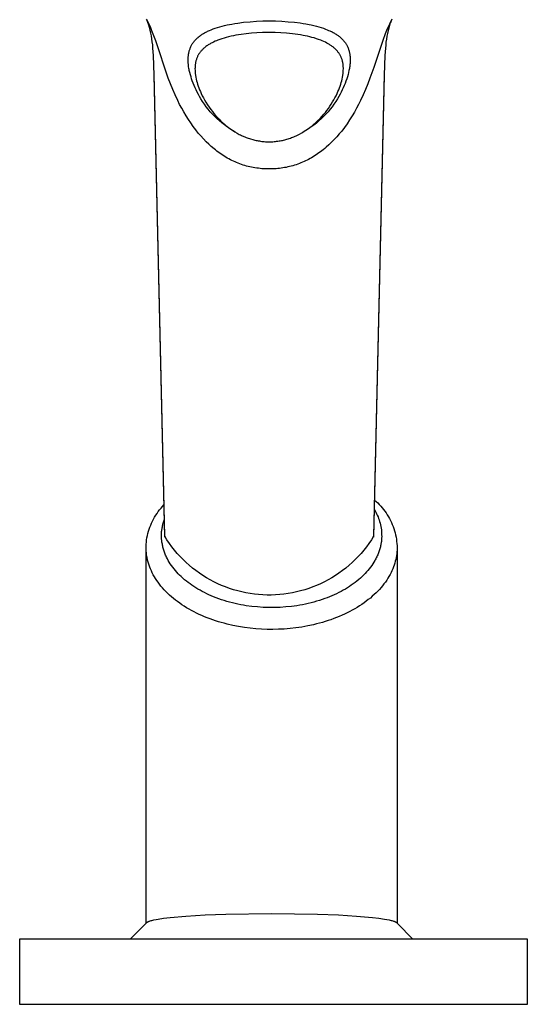
# Model space of a CAD drawing. Units: millimetres. Extents: x -382 to 406, y -320 to 299.
# Drawn here: x 310 to 376, y 90 to 217 of the extents above; entities that cross this region are included whole.
import ezdxf

# ---------------------------------------------------------------- set-up
doc = ezdxf.new("R2010")
doc.units = ezdxf.units.MM
doc.header["$MEASUREMENT"] = 0
doc.layers.add('Default', color=7, linetype='Continuous', true_color=0x000000)

msp = doc.modelspace()

# ---------------------------------------------------------------- linework, layer by layer
at = {"layer": 'Default', "color": 7, "true_color": 0xffffff}
for p, q in [((326.45, 217.03), (326.34, 217.25)), ((326.46, 216.97), (326.4, 217.13)), ((326.56, 216.81), (326.45, 217.03)), ((326.52, 216.81), (326.46, 216.97)), ((326.63, 216.48), (326.52, 216.81)), ((326.67, 216.59), (326.56, 216.81)), ((326.87, 216.15), (326.67, 216.59)), ((336.43, 216.43), (336.75, 216.51)), ((336.75, 216.51), (337.07, 216.57)), ((337.07, 216.57), (337.39, 216.63)), ((337.39, 216.63), (337.76, 216.7)), ((337.76, 216.7), (338.14, 216.75)), ((338.14, 216.75), (338.9, 216.85)), ((338.9, 216.85), (339.73, 216.93)), ((339.73, 216.93), (340.55, 216.98)), ((340.55, 216.98), (341.38, 217.02)), ((341.38, 217.02), (342.21, 217.03)), ((342.21, 217.03), (343.03, 217.02)), ((343.03, 217.02), (343.85, 216.99)), ((343.85, 216.99), (344.68, 216.93)), ((344.68, 216.93), (345.5, 216.85)), ((345.5, 216.85), (346.23, 216.76)), ((346.23, 216.76), (346.59, 216.71)), ((346.59, 216.71), (346.95, 216.65)), ((346.95, 216.65), (347.36, 216.57)), ((347.36, 216.57), (347.65, 216.51)), ((347.65, 216.51), (347.99, 216.43)), ((357.76, 216.62), (357.56, 216.19)), ((357.86, 216.84), (357.76, 216.62)), ((357.87, 216.77), (357.77, 216.45)), ((357.97, 217.05), (357.86, 216.84)), ((357.93, 216.93), (357.87, 216.77)), ((357.99, 217.09), (357.93, 216.93)), ((358.08, 217.27), (357.97, 217.05)), ((326.72, 216.16), (326.63, 216.48)), ((326.81, 215.82), (326.72, 216.16)), ((326.89, 215.45), (326.81, 215.82)), ((327.04, 215.74), (326.87, 216.15)), ((326.96, 215.08), (326.89, 215.45)), ((327.2, 215.33), (327.04, 215.74)), ((327.53, 214.45), (327.2, 215.33)), ((333.35, 215.17), (333.44, 215.24)), ((333.44, 215.24), (333.53, 215.3)), ((333.53, 215.3), (333.63, 215.36)), ((333.63, 215.36), (333.72, 215.41)), ((333.72, 215.41), (333.82, 215.47)), ((333.82, 215.47), (334.01, 215.58)), ((334.01, 215.58), (334.13, 215.63)), ((334.13, 215.63), (334.24, 215.69)), ((334.24, 215.69), (334.47, 215.8)), ((334.47, 215.8), (334.7, 215.89)), ((334.7, 215.89), (334.94, 215.99)), ((334.94, 215.99), (335.23, 216.09)), ((335.23, 216.09), (335.52, 216.18)), ((335.52, 216.18), (335.82, 216.27)), ((335.82, 216.27), (336.12, 216.35)), ((336.12, 216.35), (336.43, 216.43)), ((338.56, 215.28), (337.91, 215.17)), ((339.22, 215.36), (338.56, 215.28)), ((339.91, 215.43), (339.22, 215.36)), ((340.61, 215.48), (339.91, 215.43)), ((341.33, 215.51), (340.61, 215.48)), ((342.21, 215.53), (341.33, 215.51)), ((342.96, 215.52), (342.21, 215.53)), ((343.71, 215.49), (342.96, 215.52)), ((344.46, 215.44), (343.71, 215.49)), ((345.21, 215.36), (344.46, 215.44)), ((345.9, 215.27), (345.21, 215.36)), ((346.25, 215.22), (345.9, 215.27)), ((346.59, 215.16), (346.25, 215.22)), ((347.99, 216.43), (348.35, 216.34)), ((348.35, 216.34), (348.64, 216.26)), ((348.64, 216.26), (348.93, 216.17)), ((348.93, 216.17), (349.22, 216.08)), ((349.22, 216.08), (349.5, 215.97)), ((349.5, 215.97), (349.71, 215.89)), ((349.71, 215.89), (349.9, 215.81)), ((349.9, 215.81), (350.06, 215.74)), ((350.06, 215.74), (350.34, 215.6)), ((350.34, 215.6), (350.47, 215.54)), ((350.47, 215.54), (350.64, 215.44)), ((350.64, 215.44), (350.75, 215.38)), ((350.75, 215.38), (350.86, 215.31)), ((350.86, 215.31), (350.95, 215.25)), ((350.95, 215.25), (351.04, 215.19)), ((357.22, 215.37), (356.9, 214.5)), ((357.39, 215.78), (357.22, 215.37)), ((357.56, 216.19), (357.39, 215.78)), ((357.51, 215.41), (357.44, 215.04)), ((357.59, 215.77), (357.51, 215.41)), ((357.67, 216.11), (357.59, 215.77)), ((357.77, 216.45), (357.67, 216.11)), ((327.03, 214.7), (326.96, 215.08)), ((327.08, 214.33), (327.03, 214.7)), ((327.13, 213.92), (327.08, 214.33)), ((329.15, 209.64), (327.53, 214.45)), ((332.16, 213.88), (332.21, 213.97)), ((332.21, 213.97), (332.26, 214.05)), ((332.26, 214.05), (332.32, 214.14)), ((332.32, 214.14), (332.37, 214.22)), ((332.37, 214.22), (332.43, 214.3)), ((332.43, 214.3), (332.49, 214.37)), ((332.49, 214.37), (332.55, 214.45)), ((332.55, 214.45), (332.61, 214.52)), ((332.61, 214.52), (332.68, 214.6)), ((332.68, 214.6), (332.76, 214.68)), ((332.76, 214.68), (332.84, 214.75)), ((332.84, 214.75), (332.92, 214.83)), ((332.92, 214.83), (333, 214.9)), ((333, 214.9), (333.08, 214.97)), ((333.08, 214.97), (333.17, 215.04)), ((333.17, 215.04), (333.26, 215.11)), ((333.26, 215.11), (333.35, 215.17)), ((334.41, 213.98), (334.31, 213.92)), ((334.51, 214.04), (334.41, 213.98)), ((334.62, 214.1), (334.51, 214.04)), ((334.72, 214.16), (334.62, 214.1)), ((334.82, 214.21), (334.72, 214.16)), ((335.01, 214.3), (334.82, 214.21)), ((335.2, 214.39), (335.01, 214.3)), ((335.38, 214.47), (335.2, 214.39)), ((335.57, 214.55), (335.38, 214.47)), ((335.84, 214.64), (335.57, 214.55)), ((336.1, 214.73), (335.84, 214.64)), ((336.37, 214.81), (336.1, 214.73)), ((336.64, 214.89), (336.37, 214.81)), ((336.96, 214.97), (336.64, 214.89)), ((337.27, 215.05), (336.96, 214.97)), ((337.59, 215.11), (337.27, 215.05)), ((337.91, 215.17), (337.59, 215.11)), ((346.88, 215.1), (346.59, 215.16)), ((347.16, 215.04), (346.88, 215.1)), ((347.45, 214.97), (347.16, 215.04)), ((347.73, 214.9), (347.45, 214.97)), ((348.02, 214.82), (347.73, 214.9)), ((348.31, 214.73), (348.02, 214.82)), ((348.59, 214.64), (348.31, 214.73)), ((348.88, 214.53), (348.59, 214.64)), ((349.08, 214.45), (348.88, 214.53)), ((349.28, 214.36), (349.08, 214.45)), ((349.48, 214.27), (349.28, 214.36)), ((349.68, 214.17), (349.48, 214.27)), ((349.86, 214.07), (349.68, 214.17)), ((349.94, 214.02), (349.86, 214.07)), ((350.03, 213.96), (349.94, 214.02)), ((350.11, 213.91), (350.03, 213.96)), ((351.04, 215.19), (351.12, 215.13)), ((351.12, 215.13), (351.2, 215.07)), ((351.2, 215.07), (351.29, 215.01)), ((351.29, 215.01), (351.37, 214.94)), ((351.37, 214.94), (351.45, 214.87)), ((351.45, 214.87), (351.53, 214.8)), ((351.53, 214.8), (351.6, 214.73)), ((351.6, 214.73), (351.67, 214.66)), ((351.67, 214.66), (351.74, 214.59)), ((351.74, 214.59), (351.81, 214.51)), ((351.81, 214.51), (351.88, 214.43)), ((351.88, 214.43), (351.95, 214.34)), ((351.95, 214.34), (352, 214.27)), ((352, 214.27), (352.06, 214.19)), ((352.06, 214.19), (352.11, 214.12)), ((352.11, 214.12), (352.16, 214.04)), ((352.16, 214.04), (352.2, 213.96)), ((352.2, 213.96), (352.25, 213.88)), ((356.9, 214.5), (355.74, 210.99)), ((357.32, 214.3), (357.28, 213.9)), ((357.37, 214.67), (357.32, 214.3)), ((357.44, 215.04), (357.37, 214.67)), ((327.17, 213.5), (327.13, 213.92)), ((327.24, 212.55), (327.17, 213.5)), ((331.76, 212.63), (331.78, 212.73)), ((331.78, 212.73), (331.8, 212.84)), ((331.8, 212.84), (331.82, 212.94)), ((331.82, 212.94), (331.84, 213.04)), ((331.84, 213.04), (331.87, 213.15)), ((331.87, 213.15), (331.89, 213.24)), ((331.89, 213.24), (331.92, 213.33)), ((331.92, 213.33), (331.96, 213.42)), ((331.96, 213.42), (331.99, 213.51)), ((331.99, 213.51), (332.03, 213.6)), ((332.03, 213.6), (332.07, 213.7)), ((332.07, 213.7), (332.11, 213.79)), ((332.11, 213.79), (332.16, 213.88)), ((333.08, 212.69), (333.03, 212.62)), ((333.12, 212.77), (333.08, 212.69)), ((333.17, 212.84), (333.12, 212.77)), ((333.22, 212.91), (333.17, 212.84)), ((333.27, 212.98), (333.22, 212.91)), ((333.33, 213.05), (333.27, 212.98)), ((333.38, 213.12), (333.33, 213.05)), ((333.44, 213.18), (333.38, 213.12)), ((333.5, 213.25), (333.44, 213.18)), ((333.56, 213.31), (333.5, 213.25)), ((333.62, 213.37), (333.56, 213.31)), ((333.68, 213.43), (333.62, 213.37)), ((333.75, 213.49), (333.68, 213.43)), ((333.82, 213.55), (333.75, 213.49)), ((333.88, 213.61), (333.82, 213.55)), ((333.95, 213.66), (333.88, 213.61)), ((334.02, 213.72), (333.95, 213.66)), ((334.12, 213.79), (334.02, 213.72)), ((334.21, 213.85), (334.12, 213.79)), ((334.31, 213.92), (334.21, 213.85)), ((350.2, 213.85), (350.11, 213.91)), ((350.28, 213.79), (350.2, 213.85)), ((350.36, 213.74), (350.28, 213.79)), ((350.44, 213.68), (350.36, 213.74)), ((350.52, 213.62), (350.44, 213.68)), ((350.59, 213.56), (350.52, 213.62)), ((350.66, 213.49), (350.59, 213.56)), ((350.73, 213.43), (350.66, 213.49)), ((350.8, 213.36), (350.73, 213.43)), ((350.87, 213.3), (350.8, 213.36)), ((350.93, 213.23), (350.87, 213.3)), ((350.99, 213.16), (350.93, 213.23)), ((351.05, 213.1), (350.99, 213.16)), ((351.1, 213.03), (351.05, 213.1)), ((351.15, 212.96), (351.1, 213.03)), ((351.2, 212.89), (351.15, 212.96)), ((351.25, 212.82), (351.2, 212.89)), ((351.3, 212.75), (351.25, 212.82)), ((351.34, 212.68), (351.3, 212.75)), ((351.39, 212.6), (351.34, 212.68)), ((352.25, 213.88), (352.29, 213.79)), ((352.29, 213.79), (352.34, 213.7)), ((352.34, 213.7), (352.38, 213.62)), ((352.38, 213.62), (352.41, 213.52)), ((352.41, 213.52), (352.45, 213.43)), ((352.45, 213.43), (352.49, 213.33)), ((352.49, 213.33), (352.52, 213.23)), ((352.52, 213.23), (352.55, 213.13)), ((352.55, 213.13), (352.57, 213.04)), ((352.57, 213.04), (352.59, 212.95)), ((352.59, 212.95), (352.61, 212.86)), ((352.61, 212.86), (352.63, 212.77)), ((352.63, 212.77), (352.64, 212.66)), ((357.24, 213.5), (357.17, 212.55)), ((357.28, 213.9), (357.24, 213.5)), ((327.32, 210.03), (327.24, 212.55)), ((331.72, 212.07), (331.73, 212.19)), ((331.72, 211.95), (331.72, 212.07)), ((331.73, 211.83), (331.72, 211.95)), ((331.73, 212.31), (331.74, 212.41)), ((331.73, 212.19), (331.73, 212.31)), ((331.73, 211.72), (331.73, 211.83)), ((331.74, 211.61), (331.73, 211.72)), ((331.74, 212.41), (331.75, 212.52)), ((331.75, 211.38), (331.74, 211.61)), ((331.75, 212.52), (331.76, 212.63)), ((332.64, 211.39), (332.63, 211.3)), ((332.65, 211.49), (332.64, 211.39)), ((332.67, 211.58), (332.65, 211.49)), ((332.68, 211.68), (332.67, 211.58)), ((332.71, 211.77), (332.68, 211.68)), ((332.73, 211.87), (332.71, 211.77)), ((332.75, 211.96), (332.73, 211.87)), ((332.78, 212.05), (332.75, 211.96)), ((332.81, 212.13), (332.78, 212.05)), ((332.84, 212.22), (332.81, 212.13)), ((332.88, 212.3), (332.84, 212.22)), ((332.91, 212.38), (332.88, 212.3)), ((332.95, 212.46), (332.91, 212.38)), ((332.99, 212.54), (332.95, 212.46)), ((333.03, 212.62), (332.99, 212.54)), ((351.43, 212.52), (351.39, 212.6)), ((351.47, 212.44), (351.43, 212.52)), ((351.51, 212.36), (351.47, 212.44)), ((351.54, 212.28), (351.51, 212.36)), ((351.57, 212.2), (351.54, 212.28)), ((351.6, 212.12), (351.57, 212.2)), ((351.63, 212.03), (351.6, 212.12)), ((351.66, 211.94), (351.63, 212.03)), ((351.69, 211.85), (351.66, 211.94)), ((351.71, 211.76), (351.69, 211.85)), ((351.73, 211.66), (351.71, 211.76)), ((351.75, 211.57), (351.73, 211.66)), ((351.76, 211.48), (351.75, 211.57)), ((351.78, 211.38), (351.76, 211.48)), ((352.64, 212.66), (352.66, 212.55)), ((352.66, 211.39), (352.64, 211.26)), ((352.66, 212.55), (352.67, 212.44)), ((352.67, 211.51), (352.66, 211.39)), ((352.67, 212.44), (352.68, 212.33)), ((352.68, 211.63), (352.67, 211.51)), ((352.68, 212.33), (352.68, 212.22)), ((352.68, 212.22), (352.69, 212.1)), ((352.69, 211.87), (352.68, 211.75)), ((352.68, 211.75), (352.68, 211.63)), ((352.69, 212.1), (352.69, 211.99)), ((352.69, 211.99), (352.69, 211.87)), ((357.17, 212.55), (357.08, 210.03)), ((328.69, 150.38), (327.32, 210.16)), ((331.78, 211.14), (331.75, 211.38)), ((331.82, 210.89), (331.78, 211.14)), ((331.85, 210.76), (331.82, 210.89)), ((331.87, 210.63), (331.85, 210.76)), ((331.93, 210.36), (331.87, 210.63)), ((332.01, 210.07), (331.93, 210.36)), ((332.61, 210.98), (332.6, 210.83)), ((332.6, 210.83), (332.61, 210.67)), ((332.62, 211.22), (332.61, 211.14)), ((332.61, 211.14), (332.61, 211.06)), ((332.61, 211.06), (332.61, 210.98)), ((332.61, 210.67), (332.61, 210.55)), ((332.61, 210.55), (332.62, 210.43)), ((332.63, 211.3), (332.62, 211.22)), ((332.62, 210.43), (332.63, 210.32)), ((332.63, 210.32), (332.64, 210.2)), ((332.64, 210.2), (332.66, 210.09)), ((351.75, 210.08), (351.77, 210.2)), ((351.77, 210.2), (351.78, 210.31)), ((351.79, 211.29), (351.78, 211.38)), ((351.78, 210.31), (351.79, 210.43)), ((351.79, 211.21), (351.79, 211.29)), ((351.8, 211.13), (351.79, 211.21)), ((351.79, 210.43), (351.8, 210.54)), ((351.8, 211.05), (351.8, 211.13)), ((351.81, 210.97), (351.8, 211.05)), ((351.8, 210.66), (351.81, 210.82)), ((351.8, 210.54), (351.8, 210.66)), ((351.81, 210.82), (351.81, 210.97)), ((352.48, 210.35), (352.41, 210.08)), ((352.53, 210.6), (352.48, 210.35)), ((352.58, 210.86), (352.53, 210.6)), ((352.61, 210.99), (352.58, 210.86)), ((352.63, 211.12), (352.61, 210.99)), ((352.64, 211.26), (352.63, 211.12)), ((355.74, 210.99), (355.25, 209.61)), ((357.09, 210.16), (355.72, 150.38)), ((328.69, 150.27), (327.32, 210.03)), ((329.43, 208.91), (329.15, 209.64)), ((329.72, 208.18), (329.43, 208.91)), ((332.09, 209.79), (332.01, 210.07)), ((332.17, 209.52), (332.09, 209.79)), ((332.26, 209.26), (332.17, 209.52)), ((332.37, 208.96), (332.26, 209.26)), ((332.49, 208.67), (332.37, 208.96)), ((332.66, 210.09), (332.68, 209.97)), ((332.68, 209.97), (332.72, 209.74)), ((332.72, 209.74), (332.76, 209.51)), ((332.76, 209.51), (332.82, 209.29)), ((332.82, 209.29), (332.88, 209.06)), ((332.88, 209.06), (332.95, 208.84)), ((351.46, 208.84), (351.53, 209.06)), ((351.53, 209.06), (351.59, 209.29)), ((351.59, 209.29), (351.65, 209.51)), ((351.65, 209.51), (351.69, 209.74)), ((351.69, 209.74), (351.74, 209.97)), ((351.74, 209.97), (351.75, 210.08)), ((352.03, 208.95), (351.91, 208.67)), ((352.14, 209.24), (352.03, 208.95)), ((352.24, 209.52), (352.14, 209.24)), ((352.33, 209.8), (352.24, 209.52)), ((352.41, 210.08), (352.33, 209.8)), ((354.97, 208.88), (354.68, 208.17)), ((355.25, 209.61), (354.97, 208.88)), ((357.08, 210.03), (355.72, 150.27)), ((330.04, 207.46), (329.72, 208.18)), ((332.62, 208.38), (332.49, 208.67)), ((332.76, 208.1), (332.62, 208.38)), ((332.9, 207.81), (332.76, 208.1)), ((333.05, 207.53), (332.9, 207.81)), ((332.95, 208.84), (333.03, 208.6)), ((333.03, 208.6), (333.11, 208.37)), ((333.11, 208.37), (333.2, 208.13)), ((333.2, 208.13), (333.3, 207.9)), ((333.3, 207.9), (333.42, 207.63)), ((333.42, 207.63), (333.55, 207.36)), ((350.86, 207.36), (350.99, 207.63)), ((350.99, 207.63), (351.11, 207.9)), ((351.11, 207.9), (351.21, 208.13)), ((351.21, 208.13), (351.3, 208.37)), ((351.3, 208.37), (351.38, 208.6)), ((351.52, 207.83), (351.37, 207.54)), ((351.38, 208.6), (351.46, 208.84)), ((351.67, 208.12), (351.52, 207.83)), ((351.79, 208.39), (351.67, 208.12)), ((351.91, 208.67), (351.79, 208.39)), ((354.68, 208.17), (354.37, 207.46)), ((330.37, 206.75), (330.04, 207.46)), ((330.62, 206.24), (330.37, 206.75)), ((333.21, 207.25), (333.05, 207.53)), ((333.37, 206.97), (333.21, 207.25)), ((333.59, 206.62), (333.37, 206.97)), ((333.55, 207.36), (333.69, 207.1)), ((333.82, 206.27), (333.59, 206.62)), ((333.69, 207.1), (333.83, 206.83)), ((333.83, 206.83), (334.02, 206.51)), ((334.02, 206.51), (334.22, 206.19)), ((350.24, 206.27), (350.42, 206.55)), ((350.42, 206.55), (350.58, 206.83)), ((350.58, 206.83), (350.72, 207.1)), ((350.82, 206.62), (350.59, 206.27)), ((350.72, 207.1), (350.86, 207.36)), ((351.04, 206.97), (350.82, 206.62)), ((351.21, 207.26), (351.04, 206.97)), ((351.37, 207.54), (351.21, 207.26)), ((354.04, 206.75), (353.78, 206.24)), ((354.37, 207.46), (354.04, 206.75)), ((330.89, 205.74), (330.62, 206.24)), ((331.17, 205.25), (330.89, 205.74)), ((331.46, 204.76), (331.17, 205.25)), ((334.07, 205.93), (333.82, 206.27)), ((334.32, 205.6), (334.07, 205.93)), ((334.22, 206.19), (334.43, 205.88)), ((334.59, 205.28), (334.32, 205.6)), ((334.43, 205.88), (334.65, 205.57)), ((334.87, 204.97), (334.59, 205.28)), ((334.65, 205.57), (334.85, 205.31)), ((334.85, 205.31), (335.05, 205.05)), ((335.05, 205.05), (335.27, 204.8)), ((349.27, 204.95), (349.48, 205.2)), ((349.48, 205.2), (349.68, 205.46)), ((349.82, 205.28), (349.54, 204.97)), ((349.68, 205.46), (349.88, 205.72)), ((350.09, 205.6), (349.82, 205.28)), ((349.88, 205.72), (350.06, 205.99)), ((350.06, 205.99), (350.24, 206.27)), ((350.34, 205.93), (350.09, 205.6)), ((350.59, 206.27), (350.34, 205.93)), ((353.23, 205.23), (352.94, 204.74)), ((353.51, 205.73), (353.23, 205.23)), ((353.78, 206.24), (353.51, 205.73)), ((331.75, 204.29), (331.46, 204.76)), ((332.06, 203.83), (331.75, 204.29)), ((332.38, 203.37), (332.06, 203.83)), ((335.16, 204.67), (334.87, 204.97)), ((335.46, 204.38), (335.16, 204.67)), ((335.27, 204.8), (335.49, 204.56)), ((335.77, 204.1), (335.46, 204.38)), ((335.49, 204.56), (335.72, 204.32)), ((335.72, 204.32), (335.95, 204.08)), ((336.09, 203.83), (335.77, 204.1)), ((335.95, 204.08), (336.2, 203.86)), ((336.42, 203.57), (336.09, 203.83)), ((336.2, 203.86), (336.45, 203.64)), ((347.95, 203.63), (348.24, 203.88)), ((348.32, 203.82), (347.99, 203.56)), ((348.24, 203.88), (348.52, 204.14)), ((348.64, 204.09), (348.32, 203.82)), ((348.52, 204.14), (348.79, 204.42)), ((348.95, 204.37), (348.64, 204.09)), ((348.79, 204.42), (349.05, 204.7)), ((349.25, 204.67), (348.95, 204.37)), ((349.05, 204.7), (349.27, 204.95)), ((349.54, 204.97), (349.25, 204.67)), ((352.62, 204.24), (352.29, 203.74)), ((352.94, 204.74), (352.62, 204.24)), ((332.71, 202.93), (332.38, 203.37)), ((333.03, 202.53), (332.71, 202.93)), ((333.36, 202.15), (333.03, 202.53)), ((336.76, 203.32), (336.42, 203.57)), ((336.45, 203.64), (336.7, 203.43)), ((336.7, 203.43), (336.96, 203.23)), ((337.1, 203.09), (336.76, 203.32)), ((336.96, 203.23), (337.23, 203.03)), ((337.46, 202.86), (337.1, 203.09)), ((337.23, 203.03), (337.51, 202.85)), ((337.82, 202.65), (337.46, 202.86)), ((337.51, 202.85), (337.78, 202.67)), ((337.78, 202.67), (338.06, 202.51)), ((338.06, 202.51), (338.34, 202.36)), ((346.14, 202.4), (346.42, 202.55)), ((346.42, 202.55), (346.7, 202.71)), ((346.95, 202.86), (346.59, 202.65)), ((346.7, 202.71), (346.97, 202.89)), ((347.3, 203.08), (346.95, 202.86)), ((346.97, 202.89), (347.22, 203.06)), ((347.22, 203.06), (347.47, 203.24)), ((347.65, 203.32), (347.3, 203.08)), ((347.47, 203.24), (347.71, 203.43)), ((347.99, 203.56), (347.65, 203.32)), ((347.71, 203.43), (347.95, 203.63)), ((351.59, 202.79), (351.28, 202.41)), ((351.95, 203.26), (351.59, 202.79)), ((352.29, 203.74), (351.95, 203.26)), ((333.7, 201.77), (333.36, 202.15)), ((334.05, 201.4), (333.7, 201.77)), ((334.38, 201.09), (334.05, 201.4)), ((338.34, 202.36), (338.49, 202.29)), ((338.49, 202.29), (338.63, 202.22)), ((338.63, 202.22), (338.92, 202.09)), ((338.92, 202.09), (339.06, 202.03)), ((339.06, 202.03), (339.21, 201.97)), ((339.21, 201.97), (339.36, 201.91)), ((339.36, 201.91), (339.5, 201.86)), ((339.5, 201.86), (339.65, 201.81)), ((339.65, 201.81), (339.8, 201.76)), ((339.8, 201.76), (340.08, 201.68)), ((340.08, 201.68), (340.23, 201.64)), ((340.23, 201.64), (340.37, 201.61)), ((340.37, 201.61), (340.51, 201.58)), ((340.51, 201.58), (340.65, 201.55)), ((340.65, 201.55), (340.8, 201.52)), ((340.8, 201.52), (340.94, 201.5)), ((340.94, 201.5), (341.1, 201.47)), ((341.1, 201.47), (341.26, 201.45)), ((341.26, 201.45), (341.41, 201.44)), ((341.41, 201.44), (341.57, 201.42)), ((341.57, 201.42), (341.73, 201.41)), ((341.73, 201.41), (341.89, 201.4)), ((341.89, 201.4), (342.05, 201.4)), ((342.05, 201.4), (342.21, 201.4)), ((342.21, 201.4), (342.37, 201.4)), ((342.37, 201.4), (342.53, 201.4)), ((342.53, 201.4), (342.69, 201.41)), ((342.69, 201.41), (342.85, 201.42)), ((342.85, 201.42), (343.01, 201.44)), ((343.01, 201.44), (343.17, 201.46)), ((343.17, 201.46), (343.33, 201.48)), ((343.33, 201.48), (343.49, 201.5)), ((343.49, 201.5), (343.64, 201.53)), ((343.64, 201.53), (343.79, 201.55)), ((343.79, 201.55), (343.93, 201.58)), ((343.93, 201.58), (344.08, 201.62)), ((344.08, 201.62), (344.22, 201.65)), ((344.22, 201.65), (344.37, 201.69)), ((344.37, 201.69), (344.51, 201.73)), ((344.51, 201.73), (344.66, 201.78)), ((344.66, 201.78), (344.81, 201.83)), ((344.81, 201.83), (344.96, 201.88)), ((344.96, 201.88), (345.11, 201.93)), ((345.11, 201.93), (345.26, 201.99)), ((345.26, 201.99), (345.41, 202.05)), ((345.41, 202.05), (345.56, 202.12)), ((345.56, 202.12), (345.71, 202.18)), ((345.71, 202.18), (345.85, 202.25)), ((345.85, 202.25), (346.14, 202.4)), ((350.29, 201.33), (349.94, 201)), ((350.63, 201.68), (350.29, 201.33)), ((350.96, 202.04), (350.63, 201.68)), ((351.28, 202.41), (350.96, 202.04)), ((334.72, 200.78), (334.38, 201.09)), ((335.07, 200.48), (334.72, 200.78)), ((335.24, 200.34), (335.07, 200.48)), ((335.42, 200.2), (335.24, 200.34)), ((335.61, 200.06), (335.42, 200.2)), ((335.8, 199.92), (335.61, 200.06)), ((348.65, 199.95), (348.46, 199.82)), ((348.83, 200.08), (348.65, 199.95)), ((349.02, 200.23), (348.83, 200.08)), ((349.21, 200.37), (349.02, 200.23)), ((349.4, 200.53), (349.21, 200.37)), ((349.58, 200.68), (349.4, 200.53)), ((349.94, 201), (349.58, 200.68)), ((335.99, 199.79), (335.8, 199.92)), ((336.19, 199.66), (335.99, 199.79)), ((336.39, 199.53), (336.19, 199.66)), ((336.59, 199.41), (336.39, 199.53)), ((336.79, 199.29), (336.59, 199.41)), ((337, 199.18), (336.79, 199.29)), ((337.19, 199.08), (337, 199.18)), ((337.39, 198.98), (337.19, 199.08)), ((337.59, 198.88), (337.39, 198.98)), ((337.79, 198.79), (337.59, 198.88)), ((337.99, 198.7), (337.79, 198.79)), ((338.2, 198.62), (337.99, 198.7)), ((346.51, 198.74), (346.31, 198.66)), ((346.72, 198.83), (346.51, 198.74)), ((346.91, 198.92), (346.72, 198.83)), ((347.11, 199.02), (346.91, 198.92)), ((347.31, 199.12), (347.11, 199.02)), ((347.51, 199.23), (347.31, 199.12)), ((347.7, 199.34), (347.51, 199.23)), ((347.89, 199.45), (347.7, 199.34)), ((348.09, 199.57), (347.89, 199.45)), ((348.27, 199.69), (348.09, 199.57)), ((348.46, 199.82), (348.27, 199.69)), ((338.41, 198.54), (338.2, 198.62)), ((338.61, 198.46), (338.41, 198.54)), ((338.83, 198.39), (338.61, 198.46)), ((339.05, 198.32), (338.83, 198.39)), ((339.26, 198.26), (339.05, 198.32)), ((339.48, 198.21), (339.26, 198.26)), ((339.71, 198.15), (339.48, 198.21)), ((339.93, 198.11), (339.71, 198.15)), ((340.15, 198.06), (339.93, 198.11)), ((340.37, 198.03), (340.15, 198.06)), ((340.6, 197.99), (340.37, 198.03)), ((340.82, 197.97), (340.6, 197.99)), ((341.05, 197.94), (340.82, 197.97)), ((341.27, 197.92), (341.05, 197.94)), ((341.51, 197.91), (341.27, 197.92)), ((341.74, 197.9), (341.51, 197.91)), ((342.21, 197.89), (341.74, 197.9)), ((342.66, 197.9), (342.21, 197.89)), ((342.88, 197.91), (342.66, 197.9)), ((343.1, 197.92), (342.88, 197.91)), ((343.32, 197.94), (343.1, 197.92)), ((343.54, 197.96), (343.32, 197.94)), ((343.76, 197.99), (343.54, 197.96)), ((343.98, 198.02), (343.76, 197.99)), ((344.2, 198.05), (343.98, 198.02)), ((344.41, 198.09), (344.2, 198.05)), ((344.63, 198.14), (344.41, 198.09)), ((344.84, 198.18), (344.63, 198.14)), ((345.06, 198.24), (344.84, 198.18)), ((345.27, 198.3), (345.06, 198.24)), ((345.48, 198.36), (345.27, 198.3)), ((345.69, 198.43), (345.48, 198.36)), ((345.9, 198.5), (345.69, 198.43)), ((346.11, 198.58), (345.9, 198.5)), ((346.31, 198.66), (346.11, 198.58)), ((328.21, 154.02), (328.4, 154.23)), ((328.4, 154.23), (328.59, 154.44)), ((355.83, 155.06), (356.04, 154.88)), ((356.04, 154.88), (356.25, 154.68)), ((356.25, 154.68), (356.45, 154.48)), ((356.45, 154.48), (356.64, 154.28)), ((356.64, 154.28), (356.82, 154.06)), ((327.24, 152.6), (327.38, 152.85)), ((327.38, 152.85), (327.53, 153.1)), ((327.53, 153.1), (327.69, 153.34)), ((327.69, 153.34), (327.86, 153.57)), ((327.86, 153.57), (328.03, 153.8)), ((328.03, 153.8), (328.21, 154.02)), ((355.8, 153.86), (355.91, 153.67)), ((355.91, 153.67), (356.01, 153.48)), ((356.01, 153.48), (356.11, 153.29)), ((356.11, 153.29), (356.2, 153.09)), ((356.2, 153.09), (356.29, 152.89)), ((356.29, 152.89), (356.36, 152.69)), ((356.82, 154.06), (357, 153.84)), ((357, 153.84), (357.17, 153.62)), ((357.17, 153.62), (357.34, 153.39)), ((357.34, 153.39), (357.49, 153.15)), ((357.49, 153.15), (357.64, 152.91)), ((357.64, 152.91), (357.78, 152.66)), ((326.68, 151.3), (326.77, 151.56)), ((326.77, 151.56), (326.88, 151.83)), ((326.88, 151.83), (326.99, 152.09)), ((326.99, 152.09), (327.11, 152.35)), ((327.11, 152.35), (327.24, 152.6)), ((328.36, 151.48), (328.38, 151.6)), ((328.38, 151.6), (328.4, 151.73)), ((328.4, 151.73), (328.43, 151.85)), ((328.43, 151.85), (328.46, 151.97)), ((328.46, 151.97), (328.49, 152.09)), ((328.49, 152.09), (328.52, 152.21)), ((328.52, 152.21), (328.56, 152.33)), ((328.56, 152.33), (328.6, 152.45)), ((328.6, 152.45), (328.64, 152.57)), ((356.36, 152.69), (356.44, 152.49)), ((356.44, 152.49), (356.5, 152.28)), ((356.5, 152.28), (356.56, 152.07)), ((356.56, 152.07), (356.61, 151.86)), ((356.61, 151.86), (356.65, 151.65)), ((356.65, 151.65), (356.69, 151.44)), ((357.78, 152.66), (357.91, 152.41)), ((357.91, 152.41), (358.03, 152.16)), ((358.03, 152.16), (358.14, 151.9)), ((358.14, 151.9), (358.24, 151.63)), ((358.24, 151.63), (358.34, 151.37)), ((326.39, 150.19), (326.45, 150.47)), ((326.45, 150.47), (326.52, 150.75)), ((326.52, 150.75), (326.59, 151.02)), ((326.59, 151.02), (326.68, 151.3)), ((328.27, 150.63), (328.28, 150.75)), ((328.27, 150.52), (328.27, 150.63)), ((328.27, 150.41), (328.27, 150.52)), ((328.27, 150.3), (328.27, 150.41)), ((328.28, 150.19), (328.27, 150.3)), ((328.28, 150.75), (328.29, 150.88)), ((328.29, 151), (328.31, 151.12)), ((328.29, 150.88), (328.29, 151)), ((328.31, 151.12), (328.32, 151.24)), ((328.32, 151.24), (328.34, 151.36)), ((328.34, 151.36), (328.36, 151.48)), ((328.98, 149.91), (328.69, 150.38)), ((355.72, 150.38), (355.43, 149.91)), ((356.69, 151.44), (356.72, 151.22)), ((356.72, 151.22), (356.74, 151.01)), ((356.74, 151.01), (356.76, 150.79)), ((356.76, 150.79), (356.76, 150.58)), ((356.76, 150.58), (356.77, 150.36)), ((356.77, 150.36), (356.76, 150.14)), ((358.34, 151.37), (358.42, 151.1)), ((358.42, 151.1), (358.5, 150.82)), ((358.5, 150.82), (358.56, 150.55)), ((358.56, 150.55), (358.62, 150.27)), ((358.62, 150.27), (358.67, 149.99)), ((326.27, 149.1), (326.28, 149.34)), ((326.27, 148.87), (326.27, 149.1)), ((326.28, 149.34), (326.31, 149.62)), ((326.31, 149.62), (326.35, 149.91)), ((326.35, 149.91), (326.39, 150.19)), ((328.29, 150.08), (328.28, 150.19)), ((328.29, 149.97), (328.29, 150.08)), ((328.3, 149.86), (328.29, 149.97)), ((328.32, 149.75), (328.3, 149.86)), ((328.33, 149.62), (328.32, 149.75)), ((328.35, 149.49), (328.33, 149.62)), ((328.38, 149.36), (328.35, 149.49)), ((328.4, 149.23), (328.38, 149.36)), ((328.43, 149.1), (328.4, 149.23)), ((328.46, 148.97), (328.43, 149.1)), ((329.29, 149.46), (328.98, 149.91)), ((329.62, 149.02), (329.29, 149.46)), ((329.96, 148.59), (329.62, 149.02)), ((354.79, 149.02), (354.45, 148.59)), ((355.12, 149.46), (354.79, 149.02)), ((355.43, 149.91), (355.12, 149.46)), ((356.59, 149), (356.56, 148.87)), ((356.62, 149.14), (356.59, 149)), ((356.65, 149.27), (356.62, 149.14)), ((356.67, 149.38), (356.65, 149.27)), ((356.69, 149.48), (356.67, 149.38)), ((356.71, 149.59), (356.69, 149.48)), ((356.72, 149.7), (356.71, 149.59)), ((356.73, 149.81), (356.72, 149.7)), ((356.74, 149.92), (356.73, 149.81)), ((356.75, 150.03), (356.74, 149.92)), ((356.76, 150.14), (356.75, 150.03)), ((358.67, 149.99), (358.7, 149.71)), ((358.7, 149.71), (358.73, 149.43)), ((358.73, 149.43), (358.75, 149.15)), ((358.75, 149.15), (358.76, 148.87)), ((326.28, 148.63), (326.27, 148.87)), ((326.27, 100.35), (326.27, 148.87)), ((326.3, 148.38), (326.28, 148.63)), ((326.31, 148.26), (326.3, 148.38)), ((326.32, 148.14), (326.31, 148.26)), ((326.34, 148.02), (326.32, 148.14)), ((326.35, 147.89), (326.34, 148.02)), ((326.37, 147.77), (326.35, 147.89)), ((326.4, 147.65), (326.37, 147.77)), ((328.49, 148.84), (328.46, 148.97)), ((328.53, 148.71), (328.49, 148.84)), ((328.57, 148.58), (328.53, 148.71)), ((328.61, 148.45), (328.57, 148.58)), ((328.66, 148.32), (328.61, 148.45)), ((328.71, 148.19), (328.66, 148.32)), ((328.76, 148.06), (328.71, 148.19)), ((328.81, 147.94), (328.76, 148.06)), ((328.87, 147.81), (328.81, 147.94)), ((328.92, 147.69), (328.87, 147.81)), ((330.31, 148.17), (329.96, 148.59)), ((330.68, 147.76), (330.31, 148.17)), ((331.06, 147.37), (330.68, 147.76)), ((353.73, 147.76), (353.34, 147.37)), ((354.1, 148.17), (353.73, 147.76)), ((354.45, 148.59), (354.1, 148.17)), ((356.13, 147.72), (356.07, 147.59)), ((356.19, 147.85), (356.13, 147.72)), ((356.25, 147.97), (356.19, 147.85)), ((356.3, 148.1), (356.25, 147.97)), ((356.35, 148.23), (356.3, 148.1)), ((356.4, 148.36), (356.35, 148.23)), ((356.44, 148.49), (356.4, 148.36)), ((356.48, 148.61), (356.44, 148.49)), ((356.52, 148.74), (356.48, 148.61)), ((356.56, 148.87), (356.52, 148.74)), ((358.68, 147.87), (358.64, 147.63)), ((358.72, 148.11), (358.68, 147.87)), ((358.74, 148.35), (358.72, 148.11)), ((358.76, 148.58), (358.74, 148.35)), ((358.76, 148.87), (358.76, 148.58)), ((358.77, 148.94), (358.77, 100.35)), ((326.42, 147.52), (326.4, 147.65)), ((326.45, 147.4), (326.42, 147.52)), ((326.48, 147.28), (326.45, 147.4)), ((326.51, 147.15), (326.48, 147.28)), ((326.54, 147.03), (326.51, 147.15)), ((326.58, 146.9), (326.54, 147.03)), ((326.66, 146.65), (326.58, 146.9)), ((326.75, 146.4), (326.66, 146.65)), ((329.04, 147.46), (328.92, 147.69)), ((329.15, 147.25), (329.04, 147.46)), ((329.28, 147.03), (329.15, 147.25)), ((329.41, 146.82), (329.28, 147.03)), ((329.56, 146.6), (329.41, 146.82)), ((329.72, 146.37), (329.56, 146.6)), ((331.46, 146.99), (331.06, 147.37)), ((331.87, 146.62), (331.46, 146.99)), ((332.29, 146.27), (331.87, 146.62)), ((352.54, 146.62), (352.12, 146.27)), ((352.95, 146.99), (352.54, 146.62)), ((353.34, 147.37), (352.95, 146.99)), ((355.48, 146.59), (355.33, 146.39)), ((355.62, 146.8), (355.48, 146.59)), ((355.75, 147.01), (355.62, 146.8)), ((355.88, 147.23), (355.75, 147.01)), ((355.94, 147.35), (355.88, 147.23)), ((356.01, 147.47), (355.94, 147.35)), ((356.07, 147.59), (356.01, 147.47)), ((358.38, 146.66), (358.29, 146.41)), ((358.46, 146.9), (358.38, 146.66)), ((358.53, 147.15), (358.46, 146.9)), ((358.59, 147.39), (358.53, 147.15)), ((358.64, 147.63), (358.59, 147.39)), ((326.85, 146.15), (326.75, 146.4)), ((326.96, 145.9), (326.85, 146.15)), ((327.08, 145.65), (326.96, 145.9)), ((327.21, 145.4), (327.08, 145.65)), ((327.35, 145.15), (327.21, 145.4)), ((329.89, 146.16), (329.72, 146.37)), ((330.07, 145.95), (329.89, 146.16)), ((330.24, 145.74), (330.07, 145.95)), ((330.43, 145.54), (330.24, 145.74)), ((330.62, 145.35), (330.43, 145.54)), ((330.82, 145.16), (330.62, 145.35)), ((332.72, 145.93), (332.29, 146.27)), ((333.17, 145.61), (332.72, 145.93)), ((333.63, 145.3), (333.17, 145.61)), ((334.09, 145.01), (333.63, 145.3)), ((350.78, 145.3), (350.31, 145.01)), ((351.24, 145.61), (350.78, 145.3)), ((351.68, 145.93), (351.24, 145.61)), ((352.12, 146.27), (351.68, 145.93)), ((354.43, 145.35), (354.22, 145.16)), ((354.63, 145.56), (354.43, 145.35)), ((354.81, 145.76), (354.63, 145.56)), ((354.99, 145.96), (354.81, 145.76)), ((355.16, 146.18), (354.99, 145.96)), ((355.33, 146.39), (355.16, 146.18)), ((357.71, 145.19), (357.56, 144.94)), ((357.85, 145.43), (357.71, 145.19)), ((357.97, 145.68), (357.85, 145.43)), ((358.09, 145.92), (357.97, 145.68)), ((358.2, 146.17), (358.09, 145.92)), ((358.29, 146.41), (358.2, 146.17)), ((327.5, 144.91), (327.35, 145.15)), ((327.66, 144.66), (327.5, 144.91)), ((327.83, 144.42), (327.66, 144.66)), ((328.01, 144.18), (327.83, 144.42)), ((328.2, 143.94), (328.01, 144.18)), ((328.4, 143.7), (328.2, 143.94)), ((331.04, 144.96), (330.82, 145.16)), ((331.26, 144.76), (331.04, 144.96)), ((331.49, 144.57), (331.26, 144.76)), ((331.73, 144.39), (331.49, 144.57)), ((331.97, 144.21), (331.73, 144.39)), ((332.21, 144.04), (331.97, 144.21)), ((332.46, 143.88), (332.21, 144.04)), ((334.57, 144.74), (334.09, 145.01)), ((335.06, 144.48), (334.57, 144.74)), ((335.55, 144.24), (335.06, 144.48)), ((336.05, 144.02), (335.55, 144.24)), ((336.56, 143.82), (336.05, 144.02)), ((348.35, 144.02), (347.85, 143.82)), ((348.86, 144.24), (348.35, 144.02)), ((349.35, 144.48), (348.86, 144.24)), ((349.84, 144.74), (349.35, 144.48)), ((350.31, 145.01), (349.84, 144.74)), ((352.83, 144.04), (352.58, 143.87)), ((353.08, 144.21), (352.83, 144.04)), ((353.32, 144.4), (353.08, 144.21)), ((353.56, 144.58), (353.32, 144.4)), ((353.8, 144.78), (353.56, 144.58)), ((354.01, 144.96), (353.8, 144.78)), ((354.22, 145.16), (354.01, 144.96)), ((356.88, 143.98), (356.68, 143.75)), ((357.06, 144.22), (356.88, 143.98)), ((357.24, 144.46), (357.06, 144.22)), ((357.41, 144.7), (357.24, 144.46)), ((357.56, 144.94), (357.41, 144.7)), ((328.61, 143.46), (328.4, 143.7)), ((328.83, 143.23), (328.61, 143.46)), ((329.06, 143), (328.83, 143.23)), ((329.3, 142.78), (329.06, 143)), ((329.55, 142.56), (329.3, 142.78)), ((332.71, 143.72), (332.46, 143.88)), ((332.98, 143.55), (332.71, 143.72)), ((333.26, 143.39), (332.98, 143.55)), ((333.55, 143.23), (333.26, 143.39)), ((333.83, 143.09), (333.55, 143.23)), ((334.12, 142.94), (333.83, 143.09)), ((334.41, 142.81), (334.12, 142.94)), ((334.71, 142.68), (334.41, 142.81)), ((335.01, 142.55), (334.71, 142.68)), ((337.08, 143.63), (336.56, 143.82)), ((337.6, 143.46), (337.08, 143.63)), ((338.13, 143.31), (337.6, 143.46)), ((338.66, 143.18), (338.13, 143.31)), ((339.2, 143.06), (338.66, 143.18)), ((339.74, 142.97), (339.2, 143.06)), ((340.29, 142.89), (339.74, 142.97)), ((340.83, 142.84), (340.29, 142.89)), ((341.38, 142.8), (340.83, 142.84)), ((341.93, 142.78), (341.38, 142.8)), ((342.48, 142.78), (341.93, 142.78)), ((343.03, 142.8), (342.48, 142.78)), ((343.58, 142.84), (343.03, 142.8)), ((344.12, 142.89), (343.58, 142.84)), ((344.67, 142.97), (344.12, 142.89)), ((345.21, 143.06), (344.67, 142.97)), ((345.74, 143.18), (345.21, 143.06)), ((346.28, 143.31), (345.74, 143.18)), ((346.81, 143.46), (346.28, 143.31)), ((347.33, 143.63), (346.81, 143.46)), ((347.85, 143.82), (347.33, 143.63)), ((350.33, 142.68), (350.02, 142.55)), ((350.63, 142.81), (350.33, 142.68)), ((350.92, 142.95), (350.63, 142.81)), ((351.22, 143.09), (350.92, 142.95)), ((351.51, 143.24), (351.22, 143.09)), ((351.8, 143.4), (351.51, 143.24)), ((352.06, 143.55), (351.8, 143.4)), ((352.32, 143.71), (352.06, 143.55)), ((352.58, 143.87), (352.32, 143.71)), ((355.8, 142.83), (355.55, 142.61)), ((356.03, 143.06), (355.8, 142.83)), ((356.26, 143.28), (356.03, 143.06)), ((356.47, 143.51), (356.26, 143.28)), ((356.68, 143.75), (356.47, 143.51)), ((329.81, 142.34), (329.55, 142.56)), ((330.07, 142.13), (329.81, 142.34)), ((330.35, 141.92), (330.07, 142.13)), ((330.63, 141.72), (330.35, 141.92)), ((330.92, 141.52), (330.63, 141.72)), ((331.22, 141.32), (330.92, 141.52)), ((335.35, 142.42), (335.01, 142.55)), ((335.69, 142.29), (335.35, 142.42)), ((336.04, 142.17), (335.69, 142.29)), ((336.39, 142.06), (336.04, 142.17)), ((336.74, 141.95), (336.39, 142.06)), ((337.09, 141.85), (336.74, 141.95)), ((337.45, 141.76), (337.09, 141.85)), ((337.81, 141.68), (337.45, 141.76)), ((338.16, 141.6), (337.81, 141.68)), ((338.52, 141.53), (338.16, 141.6)), ((338.88, 141.46), (338.52, 141.53)), ((339.23, 141.4), (338.88, 141.46)), ((339.95, 141.3), (339.23, 141.4)), ((345.8, 141.4), (345.44, 141.35)), ((346.17, 141.46), (345.8, 141.4)), ((346.52, 141.53), (346.17, 141.46)), ((346.89, 141.6), (346.52, 141.53)), ((347.26, 141.68), (346.89, 141.6)), ((347.62, 141.77), (347.26, 141.68)), ((347.98, 141.86), (347.62, 141.77)), ((348.34, 141.97), (347.98, 141.86)), ((348.7, 142.08), (348.34, 141.97)), ((349.06, 142.19), (348.7, 142.08)), ((349.41, 142.32), (349.06, 142.19)), ((349.72, 142.43), (349.41, 142.32)), ((350.02, 142.55), (349.72, 142.43)), ((353.9, 141.37), (353.59, 141.18)), ((354.19, 141.57), (353.9, 141.37)), ((354.48, 141.77), (354.19, 141.57)), ((354.76, 141.97), (354.48, 141.77)), ((355.03, 142.18), (354.76, 141.97)), ((355.3, 142.39), (355.03, 142.18)), ((355.55, 142.61), (355.3, 142.39)), ((331.52, 141.14), (331.22, 141.32)), ((331.84, 140.95), (331.52, 141.14)), ((332.16, 140.77), (331.84, 140.95)), ((332.48, 140.6), (332.16, 140.77)), ((332.81, 140.44), (332.48, 140.6)), ((333.15, 140.28), (332.81, 140.44)), ((333.49, 140.12), (333.15, 140.28)), ((333.84, 139.97), (333.49, 140.12)), ((340.68, 141.23), (339.95, 141.3)), ((341.41, 141.18), (340.68, 141.23)), ((342.15, 141.16), (341.41, 141.18)), ((342.89, 141.16), (342.15, 141.16)), ((343.62, 141.18), (342.89, 141.16)), ((344.35, 141.23), (343.62, 141.18)), ((345.08, 141.3), (344.35, 141.23)), ((345.44, 141.35), (345.08, 141.3)), ((351.63, 140.16), (351.28, 140.01)), ((351.97, 140.31), (351.63, 140.16)), ((352.31, 140.48), (351.97, 140.31)), ((352.64, 140.64), (352.31, 140.48)), ((352.96, 140.82), (352.64, 140.64)), ((353.28, 141), (352.96, 140.82)), ((353.59, 141.18), (353.28, 141)), ((334.19, 139.83), (333.84, 139.97)), ((334.55, 139.7), (334.19, 139.83)), ((334.91, 139.57), (334.55, 139.7)), ((335.27, 139.45), (334.91, 139.57)), ((335.64, 139.33), (335.27, 139.45)), ((336.01, 139.22), (335.64, 139.33)), ((336.38, 139.12), (336.01, 139.22)), ((336.75, 139.02), (336.38, 139.12)), ((337.5, 138.85), (336.75, 139.02)), ((338.25, 138.71), (337.5, 138.85)), ((347.96, 138.94), (347.2, 138.78)), ((348.34, 139.04), (347.96, 138.94)), ((348.72, 139.13), (348.34, 139.04)), ((349.09, 139.24), (348.72, 139.13)), ((349.47, 139.35), (349.09, 139.24)), ((349.84, 139.47), (349.47, 139.35)), ((350.2, 139.59), (349.84, 139.47)), ((350.56, 139.73), (350.2, 139.59)), ((350.92, 139.86), (350.56, 139.73)), ((351.28, 140.01), (350.92, 139.86)), ((339, 138.58), (338.25, 138.71)), ((339.74, 138.49), (339, 138.58)), ((340.49, 138.41), (339.74, 138.49)), ((341.22, 138.37), (340.49, 138.41)), ((341.94, 138.34), (341.22, 138.37)), ((342.67, 138.33), (341.94, 138.34)), ((343.4, 138.35), (342.67, 138.33)), ((344.15, 138.38), (343.4, 138.35)), ((344.91, 138.45), (344.15, 138.38)), ((345.67, 138.53), (344.91, 138.45)), ((346.43, 138.64), (345.67, 138.53)), ((347.2, 138.78), (346.43, 138.64)), ((326.67, 100.58), (326.74, 100.61)), ((326.74, 100.61), (326.82, 100.63)), ((326.82, 100.63), (326.93, 100.67)), ((326.93, 100.67), (327.04, 100.69)), ((327.04, 100.69), (327.27, 100.75)), ((327.27, 100.75), (327.56, 100.81)), ((327.56, 100.81), (327.86, 100.86)), ((327.86, 100.86), (328.55, 100.97)), ((328.55, 100.97), (329.4, 101.07)), ((329.4, 101.07), (331.43, 101.25)), ((331.43, 101.25), (333.91, 101.41)), ((333.91, 101.41), (336.6, 101.52)), ((336.6, 101.52), (342.49, 101.61)), ((342.49, 101.61), (348.45, 101.51)), ((348.45, 101.51), (351.16, 101.4)), ((351.16, 101.4), (353.5, 101.26)), ((353.5, 101.26), (355.56, 101.08)), ((355.56, 101.08), (356.41, 100.98)), ((356.41, 100.98), (357.11, 100.87)), ((357.11, 100.87), (357.42, 100.82)), ((357.42, 100.82), (357.73, 100.76)), ((357.73, 100.76), (357.97, 100.7)), ((357.97, 100.7), (358.08, 100.67)), ((358.08, 100.67), (358.2, 100.64)), ((358.2, 100.64), (358.29, 100.61)), ((358.29, 100.61), (358.38, 100.58)), ((324.27, 98.3), (326.32, 100.4)), ((326.32, 100.4), (326.33, 100.41)), ((326.32, 100.4), (326.32, 100.4)), ((326.33, 100.41), (326.33, 100.41)), ((326.33, 100.41), (326.34, 100.41)), ((326.34, 100.41), (326.35, 100.42)), ((326.35, 100.42), (326.36, 100.43)), ((326.36, 100.43), (326.37, 100.44)), ((326.37, 100.44), (326.38, 100.45)), ((326.38, 100.45), (326.39, 100.45)), ((326.39, 100.45), (326.4, 100.46)), ((326.4, 100.46), (326.41, 100.47)), ((326.41, 100.47), (326.43, 100.48)), ((326.43, 100.48), (326.44, 100.48)), ((326.44, 100.48), (326.46, 100.49)), ((326.46, 100.49), (326.49, 100.51)), ((326.49, 100.51), (326.52, 100.52)), ((326.52, 100.52), (326.55, 100.54)), ((326.55, 100.54), (326.59, 100.55)), ((326.59, 100.55), (326.63, 100.57)), ((326.63, 100.57), (326.67, 100.58)), ((358.38, 100.58), (358.42, 100.57)), ((358.42, 100.57), (358.45, 100.55)), ((358.45, 100.55), (358.49, 100.54)), ((358.49, 100.54), (358.53, 100.52)), ((358.53, 100.52), (358.56, 100.51)), ((358.56, 100.51), (358.59, 100.49)), ((358.59, 100.49), (358.6, 100.48)), ((358.6, 100.48), (358.62, 100.48)), ((358.62, 100.48), (358.63, 100.47)), ((358.63, 100.47), (358.64, 100.46)), ((358.64, 100.46), (358.65, 100.45)), ((358.65, 100.45), (358.66, 100.44)), ((358.66, 100.44), (358.67, 100.44)), ((358.67, 100.44), (358.68, 100.43)), ((358.68, 100.43), (358.69, 100.42)), ((358.69, 100.42), (358.7, 100.41)), ((358.7, 100.41), (358.71, 100.41)), ((358.71, 100.41), (358.71, 100.41)), ((358.71, 100.41), (358.72, 100.4)), ((358.72, 100.4), (358.72, 100.4)), ((358.72, 100.4), (359.79, 99.29)), ((309.92, 89.84), (309.92, 98.3)), ((309.92, 98.3), (375.61, 98.3)), ((359.82, 99.26), (360.77, 98.3)), ((375.61, 98.3), (375.61, 89.84)), ((311.77, 89.84), (309.92, 89.84)), ((375.61, 89.84), (311.77, 89.84))]:
    msp.add_line(p, q, dxfattribs=at)

doc.saveas('drawing.dxf')
